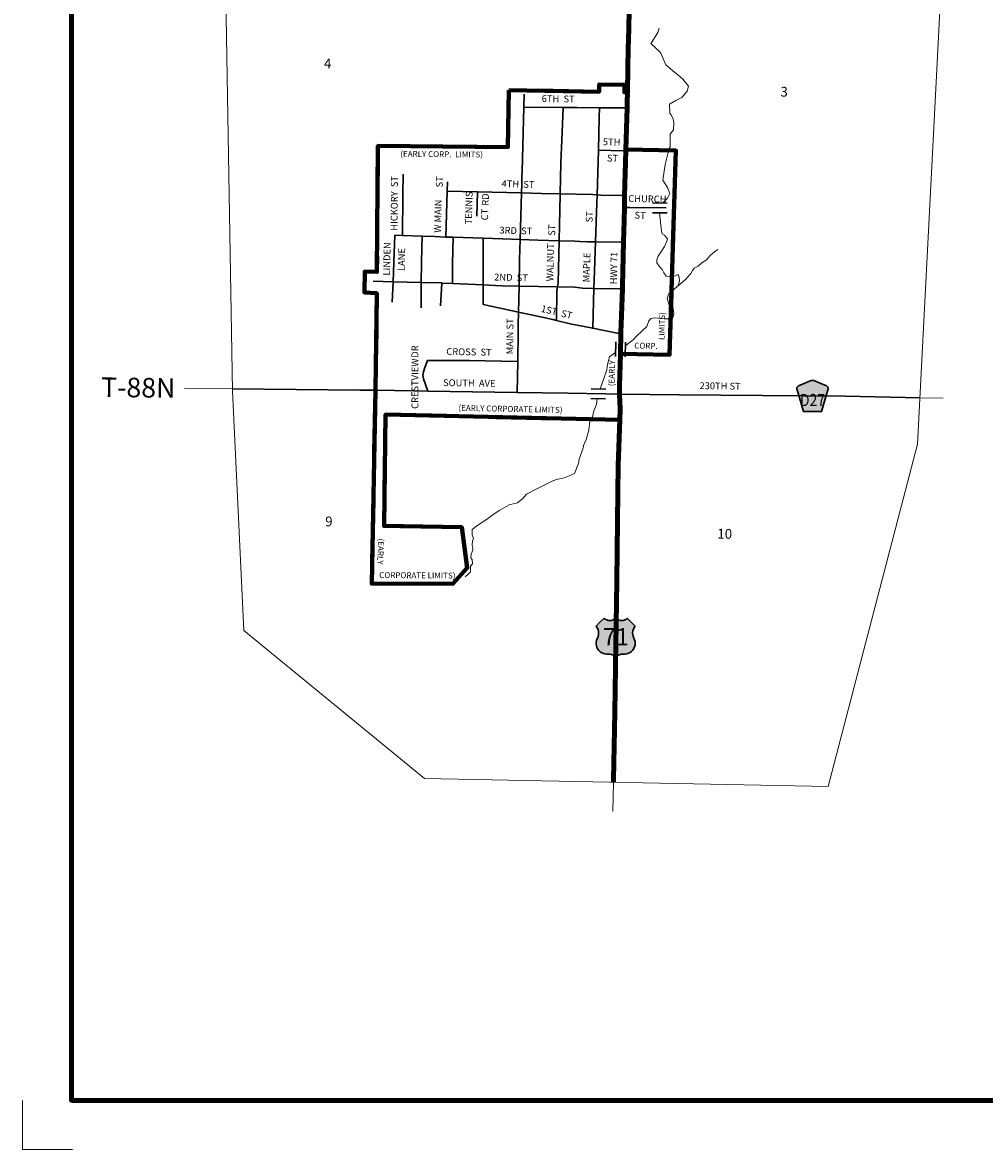
# Model space of a CAD drawing. Extents: x 103.98 to 107.58, y 168.86 to 172.46.
# Drawn here: x 103.98 to 105.94, y 168.86 to 171.16 of the extents above; entities that cross this region are included whole.
import ezdxf
from ezdxf.enums import TextEntityAlignment as Align

# ---------------------------------------------------------------- set-up
doc = ezdxf.new("R2010")
doc.units = ezdxf.units.MI
doc.header["$MEASUREMENT"] = 0
doc.linetypes.add('DASHED', pattern=[0.187, 0.125, -0.062])
doc.linetypes.add('DOT', pattern=[0.025, 0.005, -0.02])
for name, color, linetype, lineweight in [('tdCiCityStreetCL', 7, 'Continuous', 30), ('tdCiCityStreetTxt', 7, 'Continuous', 0), ('tdCiCorpBndry', 7, 'Continuous', 80), ('tdCiCorpBndryPart', 40, 'DASHED', 80), ('tdCiCorpBndryTxt', 7, 'Continuous', 0), ('tdCiHydroRiver', 162, 'Continuous', 13), ('tdCiMapFrame', 7, 'Continuous', 0), ('tdCiMapPltShpe', 31, 'Continuous', 13), ('tdCiPriCL', 1, 'Continuous', 13), ('tdCiPriNonDiv', 1, 'Continuous', 200), ('tdCiSecCL', 241, 'Continuous', 30), ('tdCiSecText', 241, 'Continuous', 0), ('tdCiSectLine', 7, 'DOT', 13), ('tdCiSectNmbr', 7, 'Continuous', 0), ('tdCiSectTwpRng', 7, 'Continuous', 0), ('tdCiShieldPriUsRte', 7, 'Continuous', 0), ('tdCiShieldSecRte', 7, 'Continuous', 0), ('tdCiStrucCartoClvrt', 7, 'Continuous', 0)]:
    doc.layers.add(name, color=color, linetype=linetype, lineweight=lineweight)
doc.styles.add('Straight CC', font='verdana.ttf')
doc.styles.add('Style-GEOMETRICFUTURA_211_L', font='GEOMETRICFUTURA_211_L.shx')
doc.styles.add('Style-GEOMETRICFUTURA_211_L_L', font='GEOMETRICFUTURA_211_L_L.shx')
doc.styles.add('Style-GEOMETRICFUTURA_211_MI_L', font='GEOMETRICFUTURA_211_MI_L.shx')
doc.styles.add('Style-Trebuchet MS', font='trebuc.ttf')

# ---------------------------------------------------------------- blocks, each defined once
blk = doc.blocks.new('CUL1')
at = {"layer": 'tdCiStrucCartoClvrt', "color": 1, "linetype": 'Continuous', "lineweight": 30}
for p, q in [((-0.015, 0.01), (0.015, 0.01)), ((-0.015, -0.01), (0.015, -0.01))]:
    blk.add_line(p, q, dxfattribs=at)
blk = doc.blocks.new('CUL1_1')
at = {"layer": 'tdCiStrucCartoClvrt', "color": 1, "linetype": 'Continuous', "lineweight": 30}
for p, q in [((-0.015, 0.01), (0.015, 0.01)), ((-0.015, -0.01), (0.015, -0.01))]:
    blk.add_line(p, q, dxfattribs=at)
blk = doc.blocks.new('CUL1_2')
at = {"layer": 'tdCiStrucCartoClvrt', "color": 1, "linetype": 'Continuous', "lineweight": 30}
for p, q in [((-0.015, 0.01), (0.015, 0.01)), ((-0.015, -0.01), (0.015, -0.01))]:
    blk.add_line(p, q, dxfattribs=at)
blk = doc.blocks.new('SHIELD_CO_RTE_3')
at = {"layer": 'tdCiShieldSecRte', "linetype": 'Continuous', "lineweight": 30}
blk.add_hatch(color=151, dxfattribs=at).paths.add_polyline_path([(-0.0187, -0.0319), (-0.0314, 0.0121), (-0.032, 0.0142), (-0.0321, 0.0151), (-0.0321, 0.0163), (-0.0315, 0.0179), (-0.0303, 0.0192), (-0.0289, 0.0203), (-0.0028, 0.0316), (-0.0016, 0.0318), (0, 0.0319), (0.0016, 0.0318), (0.0028, 0.0316), (0.0289, 0.0203), (0.0303, 0.0192), (0.0315, 0.0179), (0.0321, 0.0163), (0.0321, 0.0151), (0.032, 0.0142), (0.0187, -0.0319), (0, -0.0319)])
at = {"layer": 'tdCiShieldSecRte', "color": 7, "linetype": 'Continuous', "lineweight": 30}
blk.add_lwpolyline([(0, -0.0319), (-0.0187, -0.0319), (-0.0314, 0.0121), (-0.032, 0.0142), (-0.0321, 0.0151), (-0.0321, 0.0163), (-0.0315, 0.0179), (-0.0303, 0.0192), (-0.0289, 0.0203), (-0.0028, 0.0316), (-0.0016, 0.0318), (0, 0.0319), (0.0016, 0.0318), (0.0028, 0.0316), (0.0289, 0.0203), (0.0303, 0.0192), (0.0315, 0.0179), (0.0321, 0.0163), (0.0321, 0.0151), (0.032, 0.0142), (0.0187, -0.0319), (0, -0.0319)], close=True, dxfattribs=at)
at = {"layer": 'tdCiShieldSecRte', "color": 7, "linetype": 'Continuous', "lineweight": 0, "insert": (0, -0.0209), "char_height": 0.024928, "attachment_point": 8, "line_spacing_factor": 0.6, "style": 'Style-Trebuchet MS'}
blk.add_mtext('\\H1x;\\W0.84375;\\T1.010;D27', dxfattribs=at)
blk = doc.blocks.new('SHIELD_US_2')
at = {"layer": 'tdCiShieldPriUsRte', "linetype": 'Continuous', "lineweight": 30}
blk.add_hatch(color=7, dxfattribs=at).paths.add_polyline_path([(0, -0.0399), (-0.0024, -0.0375), (-0.0051, -0.0355), (-0.0082, -0.0341), (-0.0115, -0.0333), (-0.0144, -0.0331), (-0.0179, -0.0331), (-0.0216, -0.0327), (-0.0251, -0.0318), (-0.0285, -0.0303), (-0.0316, -0.0283), (-0.0343, -0.0257), (-0.0365, -0.0228), (-0.0382, -0.0195), (-0.0394, -0.016), (-0.0399, -0.0123), (-0.0398, -0.0086), (-0.0391, -0.005), (-0.0378, -0.0016), (-0.0358, 0.0028), (-0.035, 0.0064), (-0.0347, 0.0101), (-0.035, 0.0137), (-0.036, 0.0173), (-0.0375, 0.0207), (-0.0399, 0.0241), (-0.032, 0.032), (-0.0241, 0.0399), (-0.0213, 0.038), (-0.0182, 0.0366), (-0.015, 0.0357), (-0.0116, 0.0355), (-0.0082, 0.0359), (-0.005, 0.0369), (-0.002, 0.0385), (0, 0.0399), (0.0028, 0.038), (0.0059, 0.0366), (0.0091, 0.0357), (0.0127, 0.0355), (0.0159, 0.0359), (0.0191, 0.0369), (0.0221, 0.0385), (0.0241, 0.0399), (0.0399, 0.0241), (0.0378, 0.0211), (0.0362, 0.0178), (0.0351, 0.0142), (0.0347, 0.0106), (0.0349, 0.0069), (0.0357, 0.0033), (0.0371, -0.0002), (0.0388, -0.004), (0.0397, -0.0076), (0.0399, -0.0113), (0.0396, -0.0149), (0.0386, -0.0185), (0.0371, -0.0219), (0.035, -0.0249), (0.0324, -0.0276), (0.0294, -0.0298), (0.0261, -0.0314), (0.0226, -0.0325), (0.019, -0.033), (0.0144, -0.0331), (0.0111, -0.0334), (0.0078, -0.0343), (0.0048, -0.0358), (0.002, -0.0378)])
at = {"layer": 'tdCiShieldPriUsRte', "color": 7, "linetype": 'Continuous', "lineweight": 30}
blk.add_lwpolyline([(-0.032, 0.032), (-0.0241, 0.0399), (-0.0213, 0.038), (-0.0182, 0.0366), (-0.015, 0.0357), (-0.0116, 0.0355), (-0.0082, 0.0359), (-0.005, 0.0369), (-0.002, 0.0385), (0, 0.0399), (0.0028, 0.038), (0.0059, 0.0366), (0.0091, 0.0357), (0.0127, 0.0355), (0.0159, 0.0359), (0.0191, 0.0369), (0.0221, 0.0385), (0.0241, 0.0399), (0.0399, 0.0241), (0.0378, 0.0211), (0.0362, 0.0178), (0.0351, 0.0142), (0.0347, 0.0106), (0.0349, 0.0069), (0.0357, 0.0033), (0.0371, -0.0002), (0.0388, -0.004), (0.0397, -0.0076), (0.0399, -0.0113), (0.0396, -0.0149), (0.0386, -0.0185), (0.0371, -0.0219), (0.035, -0.0249), (0.0324, -0.0276), (0.0294, -0.0298), (0.0261, -0.0314), (0.0226, -0.0325), (0.019, -0.033), (0.0144, -0.0331), (0.0111, -0.0334), (0.0078, -0.0343), (0.0048, -0.0358), (0.002, -0.0378), (0, -0.0399), (-0.0024, -0.0375), (-0.0051, -0.0355), (-0.0082, -0.0341), (-0.0115, -0.0333), (-0.0144, -0.0331), (-0.0179, -0.0331), (-0.0216, -0.0327), (-0.0251, -0.0318), (-0.0285, -0.0303), (-0.0316, -0.0283), (-0.0343, -0.0257), (-0.0365, -0.0228), (-0.0382, -0.0195), (-0.0394, -0.016), (-0.0399, -0.0123), (-0.0398, -0.0086), (-0.0391, -0.005), (-0.0378, -0.0016), (-0.0358, 0.0028), (-0.035, 0.0064), (-0.0347, 0.0101), (-0.035, 0.0137), (-0.036, 0.0173), (-0.0375, 0.0207), (-0.0399, 0.0241), (-0.032, 0.032)], close=True, dxfattribs=at)
at = {"layer": 'tdCiShieldPriUsRte', "color": 7, "linetype": 'Continuous', "lineweight": 0, "insert": (0.0005, 0.0023), "char_height": 0.035406, "attachment_point": 5, "line_spacing_factor": 0.6, "style": 'Straight CC'}
blk.add_mtext('\\fTrebuchet MS|b0|i0|c00|p39;\\T1.090;71', dxfattribs=at)
blk = doc.blocks.new('FR1717')
at = {"layer": 'tdCiMapFrame', "color": 40, "linetype": 'Continuous', "lineweight": 200}
blk.add_lwpolyline([(-3.4, 3.4), (-3.4, 0), (0, 0), (0, 3.4), (-3.4, 3.4)], dxfattribs=at)
at = {"layer": 'tdCiMapFrame', "color": 1, "linetype": 'Continuous', "lineweight": 13}
blk.add_lwpolyline([(-3.5, 0), (-3.5, -0.1), (-3.3976, -0.1)], dxfattribs=at)

msp = doc.modelspace()

# ---------------------------------------------------------------- linework, layer by layer
at = {"layer": 'tdCiCityStreetCL', "color": 7, "linetype": 'Continuous', "lineweight": 30}
for points in [[(104.9965, 170.8584), (105.0001, 170.9902), (105.0008, 171.0164)], [(105.0001, 170.9902), (105.0805, 170.9894), (105.1084, 170.9892), (105.1546, 170.9888), (105.2007, 170.9884), (105.211, 170.9887)], [(105.0777, 170.9227), (105.0805, 170.9894)], [(105.1498, 170.8107), (105.1524, 170.9018), (105.1542, 170.9685), (105.1546, 170.9888)], [(105.0765, 170.8927), (105.0777, 170.9227)], [(105.0742, 170.8128), (105.0758, 170.8765), (105.0765, 170.8927)], [(105.1524, 170.9018), (105.203, 170.9007), (105.2083, 170.901)], [(104.7529, 170.8106), (104.7533, 170.8529)], [(104.8437, 170.8184), (104.8443, 170.8376)], [(104.9952, 170.8147), (104.9958, 170.833), (104.9962, 170.8469), (104.9965, 170.8584)], [(104.841, 170.7246), (104.8437, 170.8184)], [(104.8437, 170.8184), (104.9055, 170.8169), (104.9952, 170.8147)], [(104.9042, 170.767), (104.9055, 170.8169)], [(104.9924, 170.7196), (104.9952, 170.8147)], [(104.9952, 170.8147), (105.0364, 170.8137), (105.0742, 170.8128), (105.1404, 170.8114), (105.1498, 170.8107), (105.1574, 170.8102), (105.1997, 170.8094), (105.206, 170.8097)], [(104.7521, 170.728), (104.7529, 170.8106)], [(105.0727, 170.7492), (105.0734, 170.7779), (105.0742, 170.8128)], [(105.1467, 170.7146), (105.1488, 170.7754), (105.1498, 170.8107)], [(105.2055, 170.785), (105.2166, 170.785), (105.2907, 170.784)], [(105.072, 170.7171), (105.0727, 170.7492)], [(104.7313, 170.5912), (104.7329, 170.6333), (104.7353, 170.6926), (104.7363, 170.7287)], [(104.7363, 170.7287), (104.7521, 170.728), (104.7923, 170.7264), (104.8184, 170.7254), (104.841, 170.7246)], [(104.7906, 170.6318), (104.7911, 170.6712), (104.7915, 170.7029), (104.7923, 170.7264)], [(104.841, 170.7246), (104.8558, 170.7241), (104.917, 170.722), (104.9562, 170.7207), (104.9924, 170.7196)], [(104.8543, 170.6296), (104.8541, 170.6704), (104.8558, 170.7241)], [(104.9168, 170.6268), (104.9168, 170.6571), (104.917, 170.722)], [(104.9912, 170.6788), (104.9924, 170.7196)], [(104.9924, 170.7196), (105.0289, 170.7184)], [(105.0289, 170.7184), (105.072, 170.7171)], [(105.0687, 170.6229), (105.0701, 170.6312), (105.072, 170.7171)], [(105.072, 170.7171), (105.1042, 170.7161)], [(105.1042, 170.7161), (105.1148, 170.7158), (105.1299, 170.7148), (105.1467, 170.7146), (105.1974, 170.714), (105.2037, 170.7138)], [(105.1434, 170.6198), (105.1446, 170.6558), (105.1467, 170.7146)], [(104.9902, 170.6244), (104.9912, 170.6788)], [(104.6919, 170.6344), (104.7329, 170.6333), (104.7906, 170.6318), (104.8312, 170.6307), (104.8328, 170.6306), (104.8543, 170.6296), (104.9168, 170.6268)], [(104.79, 170.5799), (104.7906, 170.6318)], [(104.8297, 170.5838), (104.8328, 170.6306)], [(104.9168, 170.5868), (104.9168, 170.6268)], [(104.9168, 170.6268), (104.955, 170.625), (104.9902, 170.6244)], [(104.9893, 170.5711), (104.9902, 170.6244)], [(104.9902, 170.6244), (105.0687, 170.6229)], [(105.0668, 170.5541), (105.0674, 170.6154), (105.0687, 170.6229)], [(105.0687, 170.6229), (105.1044, 170.6223), (105.1197, 170.6204), (105.1434, 170.6198), (105.1951, 170.6186), (105.2017, 170.6186)], [(105.1407, 170.5381), (105.1434, 170.6198)], [(104.9168, 170.5868), (104.9893, 170.5711)], [(104.9888, 170.5453), (104.9893, 170.5711)], [(104.9893, 170.5711), (105.0374, 170.5607)], [(105.0374, 170.5607), (105.0593, 170.556), (105.0668, 170.5541)], [(104.9867, 170.4071), (104.9876, 170.4703), (104.9885, 170.5301), (104.9888, 170.5453)], [(105.0668, 170.5541), (105.0948, 170.5473), (105.1407, 170.5381), (105.191, 170.5281), (105.1984, 170.5279)], [(104.8039, 170.4099), (104.7949, 170.4351), (104.7939, 170.4418), (104.7949, 170.4491), (104.7977, 170.458), (104.8007, 170.465), (104.8034, 170.4725)], [(104.8034, 170.4725), (104.8701, 170.4725)], [(104.8701, 170.4725), (104.8884, 170.4725), (104.9552, 170.4711), (104.9876, 170.4703)], [(104.6971, 170.4115), (104.7745, 170.4103)], [(104.7745, 170.4103), (104.8039, 170.4099)], [(104.8039, 170.4099), (104.9867, 170.4071)], [(104.9867, 170.4071), (105.0897, 170.4055), (105.1666, 170.4041)], [(105.1666, 170.4041), (105.1955, 170.4036)]]:
    msp.add_lwpolyline(points, dxfattribs=at)
at = {"layer": 'tdCiCorpBndry', "color": 7, "linetype": 'Continuous', "lineweight": 80}
msp.add_lwpolyline([(104.9693, 171.025), (104.9676, 170.9085), (104.7018, 170.9108), (104.7, 170.6532), (104.6751, 170.6539), (104.6742, 170.6113), (104.6997, 170.6098), (104.6971, 170.4115), (104.6892, 170.0166), (104.8547, 170.0159), (104.8845, 170.0485), (104.8731, 170.1317), (104.7147, 170.1345), (104.7177, 170.3619), (105.1962, 170.3512), (105.1969, 170.3729), (105.1955, 170.4036), (105.1958, 170.4197), (105.1973, 170.4862), (105.2979, 170.484), (105.3106, 170.9012), (105.2084, 170.9034), (105.211, 170.9887), (105.2112, 170.9998), (105.2117, 171.0203), (105.2054, 171.0204), (105.2058, 171.0355), (105.1541, 171.0365), (105.1537, 171.0215), (104.9693, 171.025)], close=True, dxfattribs=at)
at = {"layer": 'tdCiCorpBndryPart', "color": 40, "linetype": 'DASHED', "lineweight": 80}
for p, q in [((104.9693, 171.025), (104.9676, 170.9085)), ((104.7018, 170.9108), (104.7, 170.6532)), ((104.9676, 170.9085), (104.7018, 170.9108)), ((105.3106, 170.9012), (105.2084, 170.9034)), ((105.2979, 170.484), (105.3106, 170.9012)), ((104.6751, 170.6539), (104.6742, 170.6113)), ((104.7, 170.6532), (104.6751, 170.6539)), ((104.6742, 170.6113), (104.6997, 170.6098)), ((105.1973, 170.4862), (105.2979, 170.484)), ((104.7147, 170.1345), (104.7177, 170.3619)), ((104.7177, 170.3619), (105.1962, 170.3512)), ((104.8731, 170.1317), (104.7147, 170.1345)), ((104.8845, 170.0485), (104.8731, 170.1317)), ((104.8547, 170.0159), (104.8845, 170.0485)), ((104.6892, 170.0166), (104.8547, 170.0159))]:
    msp.add_line(p, q, dxfattribs=at)
for points in [[(105.2117, 171.0203), (105.2054, 171.0204), (105.2058, 171.0355), (105.1541, 171.0365), (105.1537, 171.0215), (104.9693, 171.025)], [(104.6997, 170.6098), (104.6971, 170.4115), (104.6892, 170.0166)]]:
    msp.add_lwpolyline(points, dxfattribs=at)
at = {"layer": 'tdCiHydroRiver', "color": 141, "linetype": 'Continuous', "lineweight": 13}
for points in [[(105.2831, 170.7941), (105.2933, 170.8043), (105.2983, 170.8136), (105.2935, 170.8259), (105.2838, 170.8406), (105.2885, 170.8728), (105.2968, 170.9056), (105.2989, 170.9088), (105.2988, 170.9347), (105.3061, 170.9435), (105.3063, 170.9579), (105.3051, 170.9658), (105.3005, 170.9747), (105.2985, 170.9778), (105.2976, 170.9958), (105.3106, 171.0036), (105.3228, 171.0095), (105.3336, 171.0224), (105.3366, 171.0329), (105.3252, 171.047), (105.3149, 171.056), (105.3038, 171.0648), (105.29, 171.0764), (105.2801, 171.1001), (105.2779, 171.1033), (105.2593, 171.1199), (105.2618, 171.123), (105.2736, 171.1428), (105.2762, 171.1514)], [(105.3154, 170.6249), (105.3184, 170.635), (105.3174, 170.6421), (105.3151, 170.648), (105.3056, 170.6441), (105.2911, 170.6445), (105.2864, 170.6512), (105.2829, 170.6583), (105.2766, 170.6654), (105.2716, 170.6717), (105.2716, 170.6783), (105.2742, 170.6855), (105.2814, 170.6956), (105.2873, 170.705), (105.292, 170.7161), (105.2933, 170.7207), (105.2874, 170.7281), (105.2829, 170.7312), (105.2812, 170.7369), (105.277, 170.7742)], [(105.2078, 170.5024), (105.2127, 170.5061), (105.2234, 170.5147), (105.2304, 170.522), (105.242, 170.5328), (105.2515, 170.5417), (105.2553, 170.5536), (105.2595, 170.5582), (105.2677, 170.5596), (105.2873, 170.5575), (105.2989, 170.5572), (105.305, 170.5615), (105.3067, 170.568), (105.3049, 170.5786), (105.2968, 170.5855), (105.2932, 170.5997), (105.2962, 170.6088), (105.3081, 170.6187), (105.3168, 170.6261), (105.33, 170.638), (105.3349, 170.6436), (105.3409, 170.6498), (105.3449, 170.6562), (105.3478, 170.6612), (105.3559, 170.6649), (105.3635, 170.672), (105.3734, 170.6781), (105.3806, 170.6867), (105.3899, 170.6947), (105.3965, 170.6992)], [(105.1558, 170.4143), (105.1635, 170.4355), (105.1696, 170.4534), (105.1712, 170.464), (105.1748, 170.4801), (105.1874, 170.4886)], [(104.8804, 170.0305), (104.887, 170.0365), (104.8914, 170.0405), (104.8911, 170.0521), (104.8952, 170.0568), (104.8947, 170.0655), (104.892, 170.0694), (104.8926, 170.0765), (104.8956, 170.0847), (104.8961, 170.0898), (104.8946, 170.0954), (104.8949, 170.1039), (104.8971, 170.1089), (104.8945, 170.1164), (104.8945, 170.1272), (104.9063, 170.1362), (104.9255, 170.1491), (104.9376, 170.1578), (104.9507, 170.1663), (104.9704, 170.1777), (104.9869, 170.1816), (104.9981, 170.1903), (105.0056, 170.1991), (105.0266, 170.2101), (105.0592, 170.2267), (105.069, 170.2298), (105.0739, 170.2308), (105.0854, 170.2336), (105.1038, 170.2414), (105.1122, 170.2641), (105.1121, 170.2687), (105.1147, 170.2742), (105.1214, 170.2941), (105.1222, 170.2986), (105.1275, 170.3109), (105.1328, 170.3302), (105.1351, 170.349), (105.1405, 170.3572), (105.1433, 170.3698), (105.1483, 170.3824), (105.1502, 170.3944)]]:
    msp.add_lwpolyline(points, dxfattribs=at)
at = {"layer": 'tdCiMapPltShpe', "color": 162, "linetype": 'Continuous', "lineweight": 13}
msp.add_lwpolyline([(105.6218, 169.6021), (105.8046, 170.3014), (105.8778, 171.7286), (104.3824, 171.7367), (104.4051, 170.4098), (104.4283, 169.9208), (104.7969, 169.6184), (105.6218, 169.6021)], close=True, dxfattribs=at)
at = {"layer": 'tdCiPriCL', "color": 1, "linetype": 'Continuous', "lineweight": 13}
msp.add_lwpolyline([(105.215, 171.188), (105.2143, 171.15), (105.2135, 171.1091), (105.2128, 171.0702), (105.2117, 171.0203), (105.2112, 170.9998), (105.211, 170.9887), (105.2084, 170.9034), (105.2083, 170.901), (105.206, 170.8097), (105.2055, 170.785), (105.2049, 170.758), (105.2037, 170.7138), (105.2019, 170.6258), (105.2017, 170.6186), (105.1991, 170.5463), (105.1985, 170.5304), (105.1984, 170.5279), (105.1973, 170.4862), (105.1958, 170.4197), (105.1955, 170.4036), (105.1969, 170.3729), (105.1962, 170.3512), (105.1928, 170.2582), (105.1911, 170.145), (105.1901, 170.0212), (105.1878, 169.891), (105.1859, 169.7536), (105.1832, 169.6157), (105.1831, 169.6108)], dxfattribs=at)
at = {"layer": 'tdCiPriNonDiv', "color": 1, "linetype": 'Continuous', "lineweight": 200}
msp.add_lwpolyline([(105.215, 171.188), (105.2143, 171.15), (105.2135, 171.1091), (105.2128, 171.0702), (105.2117, 171.0203), (105.2112, 170.9998), (105.211, 170.9887), (105.2084, 170.9034), (105.2083, 170.901), (105.206, 170.8097), (105.2055, 170.785), (105.2049, 170.758), (105.2037, 170.7138), (105.2019, 170.6258), (105.2017, 170.6186), (105.1991, 170.5463), (105.1985, 170.5304), (105.1984, 170.5279), (105.1973, 170.4862), (105.1958, 170.4197), (105.1955, 170.4036), (105.1969, 170.3729), (105.1962, 170.3512), (105.1928, 170.2582), (105.1911, 170.145), (105.1901, 170.0212), (105.1878, 169.891), (105.1859, 169.7536), (105.1832, 169.6157), (105.1831, 169.6108)], dxfattribs=at)
at = {"layer": 'tdCiSecCL', "color": 241, "linetype": 'Continuous', "lineweight": 30}
for points in [[(104.405, 170.4147), (104.6652, 170.412), (104.6971, 170.4115)], [(105.1955, 170.4036), (105.318, 170.4021), (105.6565, 170.3994), (105.8095, 170.396)]]:
    msp.add_lwpolyline(points, dxfattribs=at)
at = {"layer": 'tdCiSectLine', "color": 7, "linetype": 'DOT', "lineweight": 13}
for p, q in [((104.4068, 170.4147), (104.3047, 170.4157)), ((105.8095, 170.396), (105.8567, 170.3954)), ((105.1874, 169.8589), (105.1873, 169.8514)), ((105.1831, 169.6108), (105.182, 169.5508))]:
    msp.add_line(p, q, dxfattribs=at)

# ---------------------------------------------------------------- block references
at = {"layer": 'tdCiMapFrame', "color": 1, "linetype": 'Continuous', "lineweight": 13}
msp.add_blockref('FR1717', (107.4759, 168.9605), dxfattribs=at)
at = {"layer": 'tdCiShieldPriUsRte', "color": 7, "linetype": 'Continuous', "lineweight": 30}
msp.add_blockref('SHIELD_US_2', (105.1876, 169.9056), dxfattribs=at)
at = {"layer": 'tdCiShieldSecRte', "color": 7, "linetype": 'Continuous', "lineweight": 30}
msp.add_blockref('SHIELD_CO_RTE_3', (105.5898, 170.4), dxfattribs=at)
at = {"layer": 'tdCiStrucCartoClvrt', "color": 1, "linetype": 'Continuous', "lineweight": 30}
for name, p, xscale, yscale, zscale, rotation in [('CUL1_2', (105.2779, 170.7842), 0.9999986764439833, 0.9999986764439833, 0.9999986764439833, 359.3068235164839), ('CUL1_1', (105.1976, 170.4954), 1.000000726374291, 1.000000726374291, 1.000000726374291, 268.5564348047379), ('CUL1', (105.1523, 170.4044), 1.000000168116946, 1.000000168116946, 1.000000168116946, 358.9650083872532)]:
    msp.add_blockref(name, p, dxfattribs=dict(at, xscale=xscale, yscale=yscale, zscale=zscale, rotation=rotation))

# ---------------------------------------------------------------- texts
at = {"layer": 'tdCiCityStreetTxt', "color": 7, "linetype": 'Continuous', "lineweight": 0, "style": 'Style-GEOMETRICFUTURA_211_L_L'}
for s, rotation, p in [('6TH  ST', 359.0639, (105.0365, 171.0005)), ('5TH', 358.156, (105.1613, 170.9123)), ('HICKORY  ST', 89.5448, (104.7419, 170.7374)), ('ST', 88.6362, (104.8343, 170.8258)), ('4TH  ST', 358.1412, (104.9543, 170.8268)), ('W MAIN', 88.6086, (104.8305, 170.7332)), ('CHURCH', 358.8927, (105.2133, 170.7964)), ('ST', 88.374, (105.1404, 170.7543)), ('3RD  ST', 358.0413, (104.9499, 170.7319)), ('ST', 88.8875, (105.064, 170.7271)), ('LINDEN', 88.5489, (104.7264, 170.6458)), ('WALNUT', 88.6997, (105.0601, 170.634)), ('MAPLE', 88.0755, (105.1342, 170.6317)), ('HWY 71', 88.9216, (105.1902, 170.6279)), ('2ND  ST', 358.4975, (104.9392, 170.6359)), ('1ST  ST', 346.6132, (105.0341, 170.572)), ('MAIN ST', 89.4023, (104.9782, 170.4848)), ('DR', 89.466, (104.7844, 170.478)), ('CROSS  ST', 358.9134, (104.8416, 170.4838)), ('CRESTVIEW', 89.9587, (104.7845, 170.3735)), ('SOUTH  AVE', 359.2201, (104.835, 170.4201))]:
    msp.add_text(s, height=0.014, rotation=rotation, dxfattribs=at).set_placement(p)
for s, rotation, p in [('ST', 358.156, (105.1701, 170.8931)), ('ST', 357.6863, (105.2265, 170.7764)), ('LANE', 88.5489, (104.7425, 170.6553))]:
    msp.add_text(s, height=0.014, rotation=rotation, dxfattribs=at).set_placement(p, align=Align.TOP_LEFT)
for s, p in [('TENNIS', (104.8947, 170.7837)), ('RD', (104.9285, 170.8011)), ('CT', (104.9272, 170.7704))]:
    msp.add_text(s, height=0.014, rotation=88.4889, dxfattribs=at).set_placement(p, align=Align.CENTER)
at = {"layer": 'tdCiCorpBndryTxt', "color": 7, "linetype": 'Continuous', "lineweight": 0, "style": 'Style-GEOMETRICFUTURA_211_MI_L'}
for s, rotation, p in [('(EARLY CORP.  LIMITS)', 359.4922, (104.7477, 170.9006)), ('LIMITS)', 88.53, (105.2753, 170.5144)), ('CORP.', 358.7106, (105.2258, 170.509)), ('(EARLY', 88.5299, (105.1731, 170.42)), ('(EARLY CORPORATE LIMITS)', 358.8081, (104.8666, 170.3817)), ('(EARLY', 268.0809, (104.7144, 170.1083)), ('CORPORATE LIMITS)', 359.6025, (104.7046, 170.04))]:
    msp.add_text(s, height=0.012, rotation=rotation, dxfattribs=at).set_placement(p, align=Align.TOP_LEFT)
at = {"layer": 'tdCiSecText', "color": 241, "linetype": 'Continuous', "lineweight": 0, "style": 'Style-GEOMETRICFUTURA_211_L_L'}
msp.add_text('230TH ST', height=0.014, rotation=359.0639, dxfattribs=at).set_placement((105.3588, 170.414))
at = {"layer": 'tdCiSectNmbr', "color": 7, "linetype": 'Continuous', "lineweight": 0, "style": 'Style-GEOMETRICFUTURA_211_L_L'}
for s, rotation, p in [('4', 358.3655, (104.5915, 171.0696)), ('3', 358.3662, (105.524, 171.0117)), ('9', 358.3655, (104.5939, 170.1338)), ('10', 358.3662, (105.3951, 170.1088))]:
    msp.add_text(s, height=0.02, rotation=rotation, dxfattribs=at).set_placement(p)
at = {"layer": 'tdCiSectTwpRng', "color": 7, "linetype": 'Continuous', "lineweight": 0, "style": 'Style-GEOMETRICFUTURA_211_L'}
msp.add_text('T-88N', height=0.04, rotation=359.3164, dxfattribs=at).set_placement((104.1363, 170.3979))

doc.saveas('drawing.dxf')
